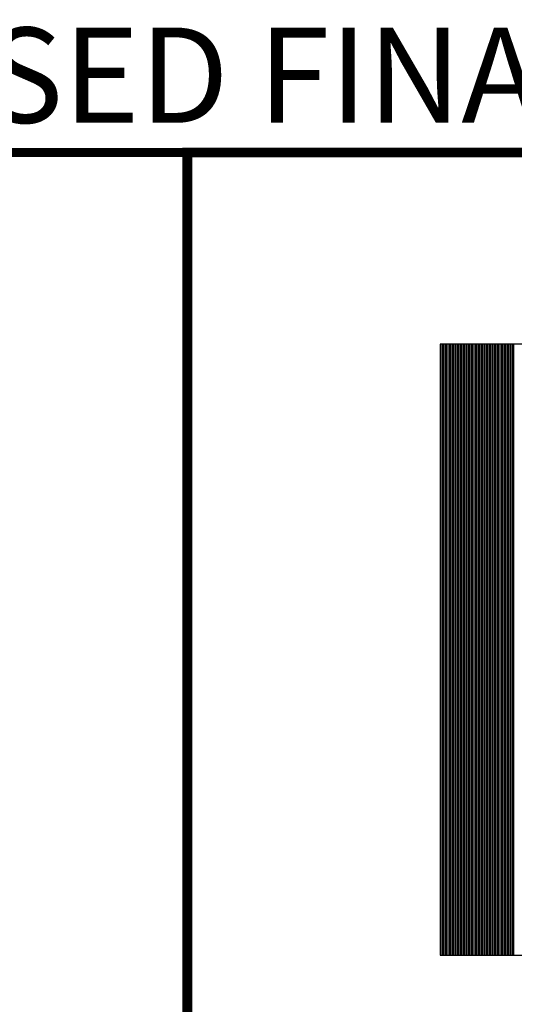
# Model space of a CAD drawing. Extents: x 90 to 208, y 0 to 90.
# Drawn here: x 194 to 199, y 80 to 90 of the extents above; entities that cross this region are included whole.
import ezdxf
from ezdxf.enums import TextEntityAlignment as Align

# ---------------------------------------------------------------- set-up
doc = ezdxf.new("R2010")
doc.units = 0
doc.header["$MEASUREMENT"] = 0
doc.layers.get('0').update_dxf_attribs({"linetype": 'CONTINUOUS'})
for name, color, linetype in [('ITB', 1, 'CONTINUOUS'), ('ITBLP', 7, 'CONTINUOUS'), ('ITBRC', 7, 'CONTINUOUS')]:
    doc.layers.add(name, color=color, linetype=linetype)
doc.styles.add('HELV', font='helv.shx')
doc.styles.add('HELV2', font='HELV', dxfattribs={"width": 0.8})

# ---------------------------------------------------------------- blocks, each defined once
blk = doc.blocks.new('TBLK-1')
at = {"color": 3}
for p, q in [((-3.5237, 31.2221), (-3.5237, 33.7179)), ((-3.5174, 31.2221), (-3.5174, 33.7179)), ((-3.5112, 31.2221), (-3.5112, 33.7179)), ((-3.5049, 31.2221), (-3.5049, 33.7179)), ((-3.4987, 31.2221), (-3.4987, 33.7179)), ((-3.4924, 31.2221), (-3.4924, 33.7179)), ((-3.4862, 31.2221), (-3.4862, 33.7179)), ((-3.4799, 31.2221), (-3.4799, 33.7179)), ((-3.4737, 31.2221), (-3.4737, 33.7179)), ((-3.4674, 31.2221), (-3.4674, 33.7179)), ((-3.4612, 31.2221), (-3.4612, 33.7179)), ((-3.4549, 31.2221), (-3.4549, 33.7179)), ((-3.4487, 31.2221), (-3.4487, 33.7179)), ((-3.4424, 31.2221), (-3.4424, 33.7179)), ((-3.4362, 31.2221), (-3.4362, 33.7179)), ((-3.4299, 31.2221), (-3.4299, 33.7179)), ((-3.4237, 31.2221), (-3.4237, 33.7179)), ((-3.4174, 31.2221), (-3.4174, 33.7179)), ((-3.4112, 31.2221), (-3.4112, 33.7179)), ((-3.4049, 31.2221), (-3.4049, 33.7179)), ((-3.3987, 31.2221), (-3.3987, 33.7179)), ((-3.3924, 31.2221), (-3.3924, 33.7179)), ((-3.3862, 31.2221), (-3.3862, 33.7179)), ((-3.3799, 31.2221), (-3.3799, 33.7179)), ((-3.3737, 31.2221), (-3.3737, 33.7179)), ((-3.3674, 31.2221), (-3.3674, 33.7179)), ((-3.3612, 31.2221), (-3.3612, 33.7179)), ((-3.3549, 31.2221), (-3.3549, 33.7179)), ((-3.3487, 31.2221), (-3.3487, 33.7179)), ((-3.3424, 31.2221), (-3.3424, 33.7179)), ((-3.3362, 31.2221), (-3.3362, 33.7179)), ((-3.3299, 31.2221), (-3.3299, 33.7179)), ((-3.3237, 31.2221), (-3.3237, 33.7179)), ((-3.3174, 31.2221), (-3.3174, 33.7179)), ((-3.3112, 31.2221), (-3.3112, 33.7179)), ((-3.3049, 31.2221), (-3.3049, 33.7179)), ((-3.2987, 31.2221), (-3.2987, 33.7179)), ((-3.2924, 31.2221), (-3.2924, 33.7179)), ((-3.2862, 31.2221), (-3.2862, 33.7179)), ((-3.2799, 31.2221), (-3.2799, 33.7179)), ((-3.2737, 31.2221), (-3.2737, 33.7179)), ((-3.2674, 31.2221), (-3.2674, 33.7179)), ((-3.2612, 31.2221), (-3.2612, 33.7179)), ((-3.2549, 31.2221), (-3.2549, 33.7179)), ((-3.2487, 31.2221), (-3.2487, 33.7179)), ((-3.2424, 31.2221), (-3.2424, 33.7179)), ((-3.2362, 31.2221), (-3.2362, 33.7179)), ((-3.2299, 31.2221), (-3.2299, 33.7179)), ((-3.2237, 31.2221), (-3.2237, 33.7179))]:
    blk.add_line(p, q, dxfattribs=at)
at = {"color": 1, "const_width": 0.0402}
blk.add_lwpolyline([(0, 0), (0, 34.5), (-4.5592, 34.5), (-4.5592, 0)], close=True, dxfattribs=at)
at = {"color": 7}
blk.add_lwpolyline([(-3.5254, 33.7179), (-3.5254, 31.2221), (-1.0338, 31.2221), (-1.0338, 33.7179)], close=True, dxfattribs=at)
at = {"layer": 'ITBLP', "color": 1, "style": 'HELV2', "width": 0.8}
blk.add_attdef('LIGHTING', (-4.3092, 2.2078), '', height=0.3, dxfattribs=at)
at = {"layer": 'ITBLP', "color": 1, "style": 'HELV'}
blk.add_attdef('LP', text='', height=0.4532, dxfattribs=at).set_placement((-1.1377, 0.2642), align=Align.CENTER)
at = {"layer": 'ITBRC', "color": 1, "style": 'HELV2', "width": 0.8}
blk.add_attdef('REFLECTED', (-4.3092, 2.2078), '', height=0.3, dxfattribs=at)
at = {"layer": 'ITBRC', "color": 1, "style": 'HELV'}
blk.add_attdef('RC', text='', height=0.4532, dxfattribs=at).set_placement((-1.1377, 0.2642), align=Align.CENTER)

msp = doc.modelspace()

# ---------------------------------------------------------------- linework, layer by layer
at = {"layer": 'ITB', "const_width": 0.09754}
msp.add_lwpolyline([(196.00363, 0), (90, 0), (90, 88.76012), (196.00363, 88.76012)], dxfattribs=at)

# ---------------------------------------------------------------- block references
at = {"layer": 'ITB', "xscale": 2.572757114074193, "yscale": 2.572757113724947, "zscale": 2.572757114088941}
msp.add_blockref('TBLK-1', (207.73333, 0), dxfattribs=at)

# ---------------------------------------------------------------- texts
at = {"layer": 'ITB', "style": 'HELV'}
msp.add_text('08/21/03 ISSUE REVISED FINAL DRAWINGS', height=1, dxfattribs=at).set_placement((207.73333, 88.76012), align=Align.BOTTOM_RIGHT)

doc.saveas('drawing.dxf')
